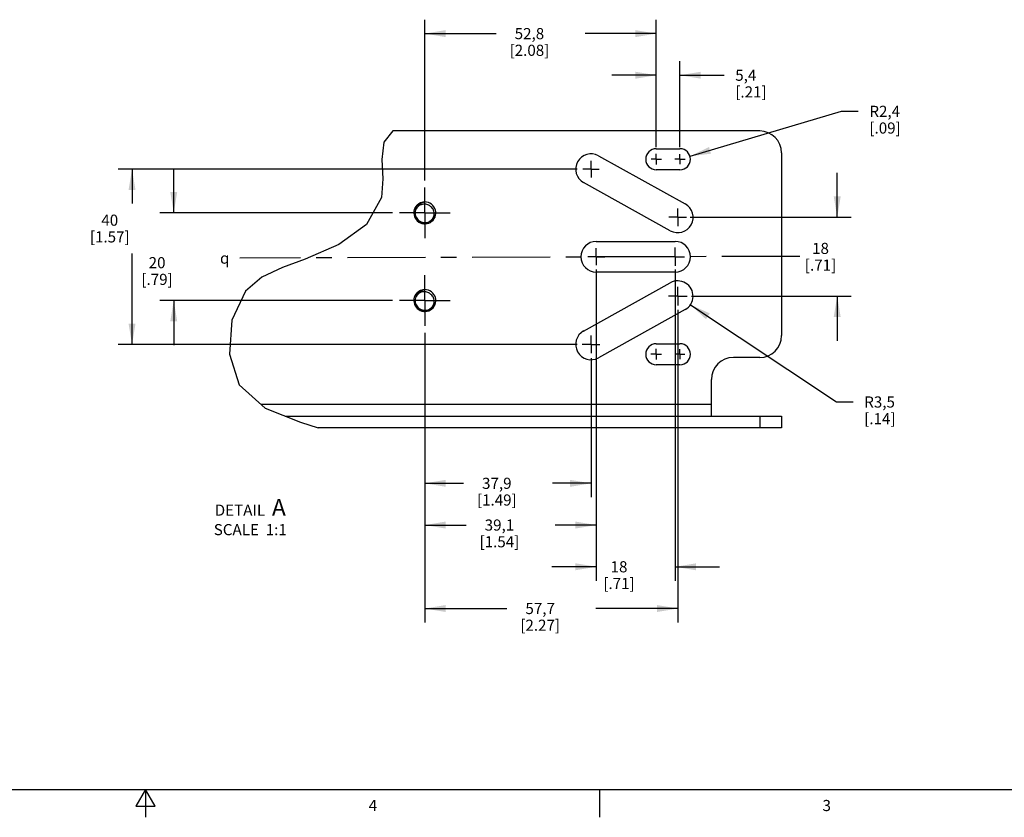
# Model space of a CAD drawing. Units: inches. Extents: x 0.5 to 33.6, y 0.5 to 21.6.
# Drawn here: x 15.9 to 24.8, y 0.5 to 7.6 of the extents above; entities that cross this region are included whole.
import ezdxf

# ---------------------------------------------------------------- set-up
doc = ezdxf.new("R2010")
doc.units = ezdxf.units.IN
doc.header["$LTSCALE"] = 1.87
doc.header["$MEASUREMENT"] = 0
doc.linetypes.add('CENTER', pattern=[0.6, 0.375, -0.075, 0.075, -0.075])
doc.layers.get('0').update_dxf_attribs({"linetype": 'CONTINUOUS'})
for name, color, linetype in [('AXIS', 7, 'CONTINUOUS'), ('NOTES', 7, 'CONTINUOUS'), ('SCHEME_DIMS', 7, 'CONTINUOUS'), ('SKETCHED_ENT', 7, 'CONTINUOUS')]:
    doc.layers.add(name, color=color, linetype=linetype)
doc.styles.add('TEXTSTYLE_2', font='txt', dxfattribs={"width": 0.8})
doc.styles.add('TEXTSTYLE_5', font='gdt')
doc.dimstyles.new('DIMSTYLE_4', dxfattribs={"dimtxt": 0.1, "dimasz": 0.1875, "dimexe": 0.18, "dimexo": 0.0625, "dimgap": 0.09, "dimtad": 0, "dimtih": 1, "dimtoh": 1, "dimdec": 1, "dimzin": 4, "dimdsep": 46, "dimtxsty": 'STANDARD', "dimblk": '_FILLED', "dimblk1": '_FILLED', "dimblk2": '_FILLED', "dimcen": 0.09, "dimadec": 0, "dimazin": 0, "dimtp": 0.1, "dimtm": 0.1, "dimtfac": 1, "dimtdec": 1, "dimtofl": 0, "dimtmove": 0, "dimatfit": 3, "dimldrblk": '_FILLED', "dimfxl": 1, "dimtolj": 1, "dimtzin": 4, "dimarcsym": 0})
doc.dimstyles.new('DIMSTYLE_5', dxfattribs={"dimtxt": 0.1, "dimasz": 0.1875, "dimexe": 0.18, "dimexo": 0.0625, "dimgap": 0.09, "dimtad": 0, "dimtih": 1, "dimtoh": 1, "dimdec": 1, "dimzin": 4, "dimdsep": 46, "dimtxsty": 'STANDARD', "dimblk": '_FILLED', "dimblk1": '_FILLED', "dimblk2": '_FILLED', "dimcen": 0.09, "dimadec": 0, "dimazin": 0, "dimtp": 0.1, "dimtm": 0.1, "dimtfac": 1, "dimtdec": 1, "dimtofl": 0, "dimtmove": 0, "dimatfit": 3, "dimldrblk": '_FILLED', "dimfxl": 1, "dimtolj": 1, "dimtzin": 4, "dimarcsym": 0})

# ---------------------------------------------------------------- blocks, each defined once
blk = doc.blocks.new('_FILLED')
at = {"color": 0, "linetype": 'BYBLOCK'}
blk.add_solid([(0, 0), (-1, 0.167), (-1, -0.167)], dxfattribs=at)
blk = doc.blocks.new('*D9')
at = {"layer": 'SCHEME_DIMS', "color": 2, "linetype": 'CONTINUOUS'}
for p, q in [((17.2982, 5.8828), (17.2982, 6.2828)), ((19.2644, 5.8828), (17.1732, 5.8828)), ((19.2644, 5.0954), (17.1732, 5.0954)), ((17.2982, 5.0954), (17.2982, 4.6954))]:
    blk.add_line(p, q, dxfattribs=at)
at = {"layer": 'SCHEME_DIMS', "color": 2, "linetype": 'CONTINUOUS', "xscale": 0.1875, "yscale": 0.1875, "zscale": 0.1875}
for p, rotation in [((17.2982, 5.8828), 270), ((17.2982, 5.0954), 90)]:
    blk.add_blockref('_FILLED', p, dxfattribs=dict(at, rotation=rotation))
at = {"layer": 'SCHEME_DIMS', "color": 2, "linetype": 'CONTINUOUS', "insert": (17.1482, 5.4858), "char_height": 0.1, "width": 0.5, "attachment_point": 2, "line_spacing_factor": 0.9}
blk.add_mtext('20\\P[.79]', dxfattribs=at)
blk = doc.blocks.new('*D10')
at = {"layer": 'SCHEME_DIMS', "color": 2, "linetype": 'CONTINUOUS'}
for p, q in [((20.9238, 6.2765), (16.7982, 6.2765)), ((16.9232, 6.2765), (16.9232, 5.9677)), ((16.9232, 4.7017), (16.9232, 5.5177)), ((20.9244, 4.7017), (16.7982, 4.7017))]:
    blk.add_line(p, q, dxfattribs=at)
at = {"layer": 'SCHEME_DIMS', "color": 2, "linetype": 'CONTINUOUS', "xscale": 0.1875, "yscale": 0.1875, "zscale": 0.1875}
for p, rotation in [((16.9232, 6.2765), 90), ((16.9232, 4.7017), 270)]:
    blk.add_blockref('_FILLED', p, dxfattribs=dict(at, rotation=rotation))
at = {"layer": 'SCHEME_DIMS', "color": 2, "linetype": 'CONTINUOUS', "insert": (16.7232, 5.8677), "char_height": 0.1, "width": 0.6, "attachment_point": 2, "line_spacing_factor": 0.9}
blk.add_mtext('40\\P[1.57]', dxfattribs=at)
blk = doc.blocks.new('*D11')
at = {"layer": 'SCHEME_DIMS', "color": 2, "linetype": 'CONTINUOUS'}
for p, q in [((23.2607, 5.8434), (23.2607, 6.2434)), ((21.9399, 5.8434), (23.3857, 5.8434)), ((21.9499, 5.1347), (23.3857, 5.1347)), ((23.2607, 5.1347), (23.2607, 4.7347))]:
    blk.add_line(p, q, dxfattribs=at)
at = {"layer": 'SCHEME_DIMS', "color": 2, "linetype": 'CONTINUOUS', "xscale": 0.1875, "yscale": 0.1875, "zscale": 0.1875}
for p, rotation in [((23.2607, 5.8434), 270), ((23.2607, 5.1347), 90)]:
    blk.add_blockref('_FILLED', p, dxfattribs=dict(at, rotation=rotation))
at = {"layer": 'SCHEME_DIMS', "color": 2, "linetype": 'CONTINUOUS', "insert": (23.1107, 5.6141), "char_height": 0.1, "width": 0.5, "attachment_point": 2, "line_spacing_factor": 0.9}
blk.add_mtext('18\\P[.71]', dxfattribs=at)
blk = doc.blocks.new('*D12')
at = {"layer": 'SCHEME_DIMS', "color": 2, "linetype": 'CONTINUOUS'}
for p, q in [((19.5548, 6.1732), (19.5548, 7.619)), ((21.6347, 6.4749), (21.6347, 7.619)), ((19.5548, 7.494), (20.1948, 7.494)), ((21.6347, 7.494), (20.9948, 7.494))]:
    blk.add_line(p, q, dxfattribs=at)
at = {"layer": 'SCHEME_DIMS', "color": 2, "linetype": 'CONTINUOUS', "xscale": 0.1875, "yscale": 0.1875, "zscale": 0.1875, "rotation": 180}
blk.add_blockref('_FILLED', (19.5548, 7.494), dxfattribs=at)
at = {"layer": 'SCHEME_DIMS', "color": 2, "linetype": 'CONTINUOUS', "xscale": 0.1875, "yscale": 0.1875, "zscale": 0.1875}
blk.add_blockref('_FILLED', (21.6347, 7.494), dxfattribs=at)
at = {"layer": 'SCHEME_DIMS', "color": 2, "linetype": 'CONTINUOUS', "insert": (20.4948, 7.544), "char_height": 0.1, "width": 0.6, "attachment_point": 2, "line_spacing_factor": 0.9}
blk.add_mtext('52,8\\P[2.08]', dxfattribs=at)
blk = doc.blocks.new('*D13')
at = {"layer": 'SCHEME_DIMS', "color": 2, "linetype": 'CONTINUOUS'}
for p, q in [((21.6347, 6.4749), (21.6347, 7.2451)), ((21.8473, 6.473), (21.8473, 7.2451)), ((21.6347, 7.1201), (21.2347, 7.1201)), ((21.8473, 7.1201), (22.2444, 7.1201))]:
    blk.add_line(p, q, dxfattribs=at)
at = {"layer": 'SCHEME_DIMS', "color": 2, "linetype": 'CONTINUOUS', "xscale": 0.1875, "yscale": 0.1875, "zscale": 0.1875}
blk.add_blockref('_FILLED', (21.6347, 7.1201), dxfattribs=at)
at = {"layer": 'SCHEME_DIMS', "color": 2, "linetype": 'CONTINUOUS', "xscale": 0.1875, "yscale": 0.1875, "zscale": 0.1875, "rotation": 180}
blk.add_blockref('_FILLED', (21.8473, 7.1201), dxfattribs=at)
at = {"layer": 'SCHEME_DIMS', "color": 2, "linetype": 'CONTINUOUS', "insert": (22.3444, 7.1701), "char_height": 0.1, "width": 0.5, "attachment_point": 1, "line_spacing_factor": 0.9}
blk.add_mtext('5,4\\P[.21]', dxfattribs=at)
blk = doc.blocks.new('*D14')
at = {"layer": 'SCHEME_DIMS', "color": 2, "linetype": 'CONTINUOUS'}
for p, q in [((21.0954, 5.3761), (21.0954, 2.5786)), ((21.804, 5.3761), (21.804, 2.5786)), ((21.0954, 2.7036), (20.6954, 2.7036)), ((21.804, 2.7036), (22.204, 2.7036))]:
    blk.add_line(p, q, dxfattribs=at)
at = {"layer": 'SCHEME_DIMS', "color": 2, "linetype": 'CONTINUOUS', "xscale": 0.1875, "yscale": 0.1875, "zscale": 0.1875}
blk.add_blockref('_FILLED', (21.0954, 2.7036), dxfattribs=at)
at = {"layer": 'SCHEME_DIMS', "color": 2, "linetype": 'CONTINUOUS', "xscale": 0.1875, "yscale": 0.1875, "zscale": 0.1875, "rotation": 180}
blk.add_blockref('_FILLED', (21.804, 2.7036), dxfattribs=at)
at = {"layer": 'SCHEME_DIMS', "color": 2, "linetype": 'CONTINUOUS', "insert": (21.2997, 2.7536), "char_height": 0.1, "width": 0.5, "attachment_point": 2, "line_spacing_factor": 0.9}
blk.add_mtext('18\\P[.71]', dxfattribs=at)
blk = doc.blocks.new('*D15')
at = {"layer": 'SCHEME_DIMS', "color": 2, "linetype": 'CONTINUOUS'}
for p, q in [((19.5548, 4.8049), (19.5548, 3.3286)), ((21.0481, 4.5793), (21.0481, 3.3286)), ((19.5548, 3.4536), (19.9015, 3.4536)), ((21.0481, 3.4536), (20.7015, 3.4536))]:
    blk.add_line(p, q, dxfattribs=at)
at = {"layer": 'SCHEME_DIMS', "color": 2, "linetype": 'CONTINUOUS', "xscale": 0.1875, "yscale": 0.1875, "zscale": 0.1875, "rotation": 180}
blk.add_blockref('_FILLED', (19.5548, 3.4536), dxfattribs=at)
at = {"layer": 'SCHEME_DIMS', "color": 2, "linetype": 'CONTINUOUS', "xscale": 0.1875, "yscale": 0.1875, "zscale": 0.1875}
blk.add_blockref('_FILLED', (21.0481, 3.4536), dxfattribs=at)
at = {"layer": 'SCHEME_DIMS', "color": 2, "linetype": 'CONTINUOUS', "insert": (20.2015, 3.5036), "char_height": 0.1, "width": 0.6, "attachment_point": 2, "line_spacing_factor": 0.9}
blk.add_mtext('37,9\\P[1.49]', dxfattribs=at)
blk = doc.blocks.new('*D16')
at = {"layer": 'SCHEME_DIMS', "color": 2, "linetype": 'CONTINUOUS'}
for p, q in [((21.0954, 5.35), (21.0954, 2.9536)), ((19.5548, 4.8049), (19.5548, 2.9536)), ((19.5548, 3.0786), (19.9251, 3.0786)), ((21.0954, 3.0786), (20.7251, 3.0786))]:
    blk.add_line(p, q, dxfattribs=at)
at = {"layer": 'SCHEME_DIMS', "color": 2, "linetype": 'CONTINUOUS', "xscale": 0.1875, "yscale": 0.1875, "zscale": 0.1875, "rotation": 180}
blk.add_blockref('_FILLED', (19.5548, 3.0786), dxfattribs=at)
at = {"layer": 'SCHEME_DIMS', "color": 2, "linetype": 'CONTINUOUS', "xscale": 0.1875, "yscale": 0.1875, "zscale": 0.1875}
blk.add_blockref('_FILLED', (21.0954, 3.0786), dxfattribs=at)
at = {"layer": 'SCHEME_DIMS', "color": 2, "linetype": 'CONTINUOUS', "insert": (20.2251, 3.1286), "char_height": 0.1, "width": 0.6, "attachment_point": 2, "line_spacing_factor": 0.9}
blk.add_mtext('39,1\\P[1.54]', dxfattribs=at)
blk = doc.blocks.new('*D17')
at = {"layer": 'SCHEME_DIMS', "color": 2, "linetype": 'CONTINUOUS'}
for p, q in [((21.8277, 5.011), (21.8277, 2.2036)), ((19.5548, 4.8049), (19.5548, 2.2036)), ((19.5548, 2.3286), (20.2912, 2.3286)), ((21.8277, 2.3286), (21.0912, 2.3286))]:
    blk.add_line(p, q, dxfattribs=at)
at = {"layer": 'SCHEME_DIMS', "color": 2, "linetype": 'CONTINUOUS', "xscale": 0.1875, "yscale": 0.1875, "zscale": 0.1875, "rotation": 180}
blk.add_blockref('_FILLED', (19.5548, 2.3286), dxfattribs=at)
at = {"layer": 'SCHEME_DIMS', "color": 2, "linetype": 'CONTINUOUS', "xscale": 0.1875, "yscale": 0.1875, "zscale": 0.1875}
blk.add_blockref('_FILLED', (21.8277, 2.3286), dxfattribs=at)
at = {"layer": 'SCHEME_DIMS', "color": 2, "linetype": 'CONTINUOUS', "insert": (20.5912, 2.3786), "char_height": 0.1, "width": 0.6, "attachment_point": 2, "line_spacing_factor": 0.9}
blk.add_mtext('57,7\\P[2.27]', dxfattribs=at)
blk = doc.blocks.new('*D18')
at = {"layer": 'SCHEME_DIMS', "color": 2, "linetype": 'CONTINUOUS'}
for p, q in [((21.9423, 5.0583), (23.2533, 4.1843)), ((23.2533, 4.1843), (23.4033, 4.1843))]:
    blk.add_line(p, q, dxfattribs=at)
at = {"layer": 'SCHEME_DIMS', "color": 2, "linetype": 'CONTINUOUS', "xscale": 0.1875, "yscale": 0.1875, "zscale": 0.1875, "rotation": 146.3094025522}
blk.add_blockref('_FILLED', (21.9423, 5.0583), dxfattribs=at)
at = {"layer": 'SCHEME_DIMS', "color": 2, "linetype": 'CONTINUOUS', "insert": (23.5033, 4.2343), "char_height": 0.1, "width": 0.5, "attachment_point": 1, "line_spacing_factor": 0.9}
blk.add_mtext('R3,5\\P[.14]', dxfattribs=at)
blk = doc.blocks.new('*D19')
at = {"layer": 'SCHEME_DIMS', "color": 2, "linetype": 'CONTINUOUS'}
for p, q in [((21.9379, 6.3919), (23.2998, 6.7957)), ((23.2998, 6.7957), (23.4498, 6.7957))]:
    blk.add_line(p, q, dxfattribs=at)
at = {"layer": 'SCHEME_DIMS', "color": 2, "linetype": 'CONTINUOUS', "xscale": 0.1875, "yscale": 0.1875, "zscale": 0.1875, "rotation": 196.5170172679}
blk.add_blockref('_FILLED', (21.9379, 6.3919), dxfattribs=at)
at = {"layer": 'SCHEME_DIMS', "color": 2, "linetype": 'CONTINUOUS', "insert": (23.5498, 6.8457), "char_height": 0.1, "width": 0.5, "attachment_point": 1, "line_spacing_factor": 0.9}
blk.add_mtext('R2,4\\P[.09]', dxfattribs=at)

msp = doc.modelspace()

# ---------------------------------------------------------------- linework, layer by layer
at = {"color": 7, "linetype": 'CONTINUOUS'}
for p, q in [((19.266, 6.619), (19.1858, 6.5184)), ((22.5639, 6.619), (19.266, 6.619)), ((19.1858, 6.5184), (19.1694, 6.3619)), ((21.6347, 6.4595), (21.8473, 6.4595)), ((21.115, 6.3969), (21.8946, 5.9638)), ((22.7607, 6.4221), (22.7607, 4.7804)), ((19.1694, 6.3619), (19.1764, 6.1893)), ((21.8473, 6.2706), (21.6347, 6.2706)), ((19.1764, 6.1893), (19.1666, 6.0215)), ((21.7607, 5.7229), (20.9812, 6.156)), ((19.1666, 6.0215), (19.0312, 5.7781)), ((19.4673, 5.9277), (19.4753, 5.9408)), ((19.4678, 5.9266), (19.4755, 5.9401)), ((19.4753, 5.9408), (19.485, 5.952)), ((19.4755, 5.9401), (19.4852, 5.9524)), ((19.5707, 5.9799), (19.5548, 5.9812)), ((19.5585, 5.9605), (19.5548, 5.9607)), ((19.5577, 5.9605), (19.5548, 5.9607)), ((19.559, 5.9605), (19.5585, 5.9605)), ((19.5635, 5.9602), (19.559, 5.9605)), ((19.5722, 5.9588), (19.5635, 5.9602)), ((19.5806, 5.9563), (19.5722, 5.9588)), ((19.5886, 5.953), (19.5806, 5.9563)), ((19.5893, 5.9526), (19.5886, 5.953)), ((19.5908, 5.9518), (19.5893, 5.9526)), ((19.591, 5.9517), (19.5908, 5.9518)), ((19.5963, 5.9488), (19.591, 5.9517)), ((19.6031, 5.944), (19.5963, 5.9488)), ((19.6034, 5.9437), (19.6031, 5.944)), ((19.6099, 5.9379), (19.6034, 5.9437)), ((19.6111, 5.9365), (19.6099, 5.9379)), ((19.6112, 5.9364), (19.6111, 5.9365)), ((19.6115, 5.9361), (19.6112, 5.9364)), ((19.4564, 5.8828), (19.4576, 5.8981)), ((19.4564, 5.8828), (19.4577, 5.8671)), ((19.4576, 5.8981), (19.4613, 5.9133)), ((19.4577, 5.8671), (19.4577, 5.867)), ((19.4613, 5.9133), (19.4673, 5.9277)), ((19.4624, 5.9121), (19.4678, 5.9266)), ((19.6463, 5.8463), (19.6509, 5.8616)), ((19.6509, 5.8616), (19.6531, 5.8774)), ((19.6523, 5.8955), (19.6522, 5.8957)), ((19.6527, 5.8934), (19.6523, 5.8955)), ((19.6531, 5.8774), (19.6527, 5.8934)), ((19.0312, 5.7781), (18.7804, 5.599)), ((18.7804, 5.599), (18.4786, 5.4673)), ((21.0954, 5.6269), (21.804, 5.6269)), ((18.4786, 5.4673), (18.2744, 5.3921)), ((18.2744, 5.3921), (18.0911, 5.3052)), ((21.804, 5.3513), (21.0954, 5.3513)), ((18.0911, 5.3052), (17.9435, 5.1806)), ((20.9812, 4.8221), (21.7607, 5.2552)), ((17.9435, 5.1806), (17.8194, 4.9209)), ((19.4613, 5.1259), (19.4673, 5.1403)), ((19.4673, 5.1403), (19.4753, 5.1534)), ((19.4753, 5.1534), (19.485, 5.1646)), ((19.4755, 5.1527), (19.4852, 5.165)), ((19.5707, 5.1925), (19.5548, 5.1938)), ((19.5577, 5.1731), (19.5548, 5.1733)), ((19.5635, 5.1728), (19.5548, 5.1733)), ((19.5722, 5.1714), (19.5635, 5.1728)), ((19.5806, 5.1689), (19.5722, 5.1714)), ((19.5886, 5.1656), (19.5806, 5.1689)), ((19.5893, 5.1652), (19.5886, 5.1656)), ((19.5908, 5.1644), (19.5893, 5.1652)), ((19.591, 5.1643), (19.5908, 5.1644)), ((19.5963, 5.1614), (19.591, 5.1643)), ((19.6031, 5.1566), (19.5963, 5.1614)), ((19.6034, 5.1563), (19.6031, 5.1566)), ((19.6099, 5.1505), (19.6034, 5.1563)), ((19.6111, 5.1491), (19.6099, 5.1505)), ((19.6112, 5.149), (19.6111, 5.1491)), ((19.6115, 5.1487), (19.6112, 5.149)), ((19.4564, 5.0954), (19.4576, 5.1107)), ((19.4564, 5.0954), (19.4577, 5.0797)), ((19.4576, 5.1107), (19.4613, 5.1259)), ((19.4577, 5.0797), (19.4577, 5.0796)), ((19.6509, 5.0742), (19.6531, 5.09)), ((19.6523, 5.1081), (19.6522, 5.1083)), ((19.6527, 5.106), (19.6523, 5.1081)), ((19.6528, 5.101), (19.6527, 5.106)), ((19.6531, 5.09), (19.6528, 5.101)), ((21.8946, 5.0143), (21.115, 4.5812)), ((17.8194, 4.9209), (17.7982, 4.6151)), ((21.6347, 4.7076), (21.8473, 4.7076)), ((17.7982, 4.6151), (17.8862, 4.3398)), ((21.8473, 4.5186), (21.6347, 4.5186)), ((22.5639, 4.5835), (22.3277, 4.5835)), ((17.8862, 4.3398), (18.1209, 4.1289)), ((22.1308, 4.0583), (22.1308, 4.3867)), ((18.1209, 4.1289), (18.4386, 4.0028)), ((18.2986, 4.0583), (22.7607, 4.0583)), ((18.4386, 4.0028), (18.5951, 3.9536)), ((22.7607, 4.0583), (22.7607, 3.9536))]:
    msp.add_line(p, q, dxfattribs=at)
at = {"color": 9, "linetype": 'CONTINUOUS'}
for p, q in [((22.1308, 4.1631), (18.0829, 4.1631)), ((22.5639, 4.0583), (22.5639, 3.9536))]:
    msp.add_line(p, q, dxfattribs=at)
at = {"color": 3, "linetype": 'CONTINUOUS'}
msp.add_line((22.7607, 3.9536), (18.5951, 3.9536), dxfattribs=at)
at = {"color": 2, "linetype": 'CONTINUOUS'}
for p, q in [((0.7365, 0.7035), (33.352, 0.7035)), ((17.0445, 0.7035), (16.9579, 0.5535)), ((17.1311, 0.5535), (17.0445, 0.7035)), ((17.0445, 0.7035), (17.0445, 0.4535)), ((21.1233, 0.703), (21.1233, 0.453)), ((16.9579, 0.5535), (17.1311, 0.5535))]:
    msp.add_line(p, q, dxfattribs=at)
at = {"color": 7, "linetype": 'CONTINUOUS'}
for points in [[(19.4821, 5.9299), (19.4883, 5.9409), (19.4962, 5.9511), (19.5058, 5.9603), (19.5167, 5.968), (19.5285, 5.9742), (19.5413, 5.9786), (19.5548, 5.9812)], [(19.5548, 5.9607), (19.5435, 5.9612), (19.5321, 5.9599), (19.5208, 5.957), (19.5099, 5.9525), (19.4998, 5.9464), (19.4904, 5.9388), (19.4821, 5.9299)], [(19.6522, 5.8957), (19.6497, 5.9091), (19.6441, 5.9241), (19.6363, 5.938), (19.6263, 5.9504), (19.6144, 5.9611), (19.6009, 5.9697), (19.5862, 5.976), (19.5707, 5.9799)], [(19.6395, 5.8647), (19.64, 5.8764), (19.639, 5.8873), (19.6368, 5.8973), (19.6335, 5.9067), (19.6291, 5.9155), (19.6237, 5.9237), (19.6172, 5.9313), (19.6099, 5.9379)], [(19.4577, 5.867), (19.4577, 5.8668), (19.4615, 5.8513), (19.4679, 5.8367), (19.4765, 5.8232), (19.4871, 5.8113), (19.4996, 5.8013), (19.5135, 5.7934), (19.5285, 5.7879), (19.5442, 5.7849), (19.5601, 5.7845), (19.576, 5.7866), (19.5912, 5.7913), (19.6056, 5.7984), (19.6185, 5.8077), (19.6298, 5.819), (19.6392, 5.832), (19.6463, 5.8463)], [(19.6301, 5.8378), (19.6221, 5.8258), (19.6123, 5.8152), (19.6009, 5.8063), (19.588, 5.7994), (19.5742, 5.7946), (19.5597, 5.7921), (19.545, 5.792), (19.5303, 5.7943), (19.5162, 5.7989), (19.5029, 5.8058), (19.4909, 5.8148), (19.4804, 5.8256), (19.4717, 5.838), (19.4652, 5.8517), (19.4609, 5.8663), (19.4589, 5.8815), (19.4595, 5.8969), (19.4624, 5.9121)], [(19.6395, 5.8647), (19.6359, 5.8509), (19.6301, 5.8378)], [(19.4624, 5.1247), (19.4678, 5.1392), (19.4755, 5.1527)], [(19.4821, 5.1425), (19.4883, 5.1535), (19.4962, 5.1637), (19.5058, 5.1729), (19.5167, 5.1806), (19.5285, 5.1868), (19.5413, 5.1912), (19.5548, 5.1938)], [(19.5548, 5.1733), (19.5435, 5.1738), (19.5321, 5.1725), (19.5208, 5.1696), (19.5099, 5.1651), (19.4998, 5.159), (19.4904, 5.1514), (19.4821, 5.1425)], [(19.6522, 5.1083), (19.6497, 5.1217), (19.6441, 5.1367), (19.6363, 5.1506), (19.6263, 5.163), (19.6144, 5.1737), (19.6009, 5.1823), (19.5862, 5.1886), (19.5707, 5.1925)], [(19.6395, 5.0773), (19.64, 5.089), (19.639, 5.0999), (19.6368, 5.1099), (19.6335, 5.1193), (19.6291, 5.1281), (19.6237, 5.1363), (19.6172, 5.1438), (19.6099, 5.1505)], [(19.4577, 5.0796), (19.4577, 5.0794), (19.4615, 5.0639), (19.4679, 5.0493), (19.4765, 5.0358), (19.4871, 5.0239), (19.4996, 5.0139), (19.5135, 5.006), (19.5285, 5.0005), (19.5442, 4.9975), (19.5601, 4.9971), (19.576, 4.9992), (19.5912, 5.0039), (19.6056, 5.011), (19.6185, 5.0203), (19.6298, 5.0316), (19.6392, 5.0446), (19.6463, 5.0589), (19.6509, 5.0742)], [(19.6301, 5.0504), (19.6221, 5.0384), (19.6123, 5.0278), (19.6009, 5.0189), (19.588, 5.012), (19.5742, 5.0072), (19.5597, 5.0047), (19.545, 5.0046), (19.5303, 5.0069), (19.5162, 5.0115), (19.5029, 5.0184), (19.4909, 5.0274), (19.4804, 5.0382), (19.4717, 5.0506), (19.4652, 5.0643), (19.4609, 5.0789), (19.4589, 5.0941), (19.4595, 5.1095), (19.4624, 5.1247)], [(19.6395, 5.0773), (19.6359, 5.0635), (19.6301, 5.0504)]]:
    msp.add_lwpolyline(points, dxfattribs=at)
for centre, radius, start, end in [((22.5639, 6.4221), 0.1969, 0, 90), ((21.6347, 6.365), 0.0945, 90, 270), ((21.8473, 6.365), 0.0945, 270, 90), ((21.0481, 6.2765), 0.1378, 60.9454, 240.9454), ((19.5548, 5.8828), 0.0866, 147.05788, 347.94212), ((19.5548, 5.8828), 0.0984, 90.00033, 135.00033), ((21.8277, 5.8434), 0.1378, 240.9454, 60.9454), ((21.0954, 5.4891), 0.1378, 90, 270), ((21.804, 5.4891), 0.1378, 270, 90), ((21.8277, 5.1347), 0.1378, 299.0546, 119.0546), ((19.5548, 5.0954), 0.0866, 147.05788, 347.94212), ((19.5548, 5.0954), 0.0984, 90.00033, 135.00033), ((21.0481, 4.7017), 0.1378, 119.0546, 299.0546), ((22.5639, 4.7804), 0.1969, 270, 360), ((21.6347, 4.6131), 0.0945, 90, 270), ((21.8473, 4.6131), 0.0945, 270, 90), ((22.3277, 4.3867), 0.1969, 90, 180)]:
    msp.add_arc(centre, radius, start, end, dxfattribs=at)
at = {"layer": 'AXIS', "color": 7, "linetype": 'CENTER'}
for p, q in [((21.6347, 6.365), (21.6347, 6.4124)), ((21.8473, 6.365), (21.8473, 6.4105)), ((21.0481, 6.2765), (21.0481, 6.3507)), ((21.6347, 6.365), (21.5874, 6.365)), ((21.6347, 6.365), (21.6821, 6.365)), ((21.6347, 6.365), (21.6347, 6.3177)), ((21.8473, 6.365), (21.8019, 6.365)), ((21.8473, 6.365), (21.8928, 6.365)), ((21.8473, 6.365), (21.8473, 6.3196)), ((21.0481, 6.2765), (20.9739, 6.2765)), ((21.0481, 6.2765), (21.0481, 6.2023)), ((21.0481, 6.2765), (21.1223, 6.2765)), ((19.5548, 5.8828), (19.5548, 6.1107)), ((19.5548, 5.8828), (19.3269, 5.8828)), ((19.5548, 5.8828), (19.5548, 5.6548)), ((19.5548, 5.8828), (19.7828, 5.8828)), ((21.8277, 5.8434), (21.7488, 5.8434)), ((21.8277, 5.8434), (21.8277, 5.9222)), ((21.8277, 5.8434), (21.9065, 5.8434)), ((21.8277, 5.8434), (21.8277, 5.7645)), ((21.0954, 5.4891), (21.0188, 5.4891)), ((21.0954, 5.4891), (21.0954, 5.5657)), ((21.0954, 5.4891), (21.172, 5.4891)), ((21.0954, 5.4891), (21.0954, 5.4125)), ((21.804, 5.4891), (21.7211, 5.4891)), ((21.804, 5.4891), (21.804, 5.572)), ((21.804, 5.4891), (21.887, 5.4891)), ((21.804, 5.4891), (21.804, 5.4061)), ((19.5548, 5.0954), (19.5548, 5.3233)), ((21.8277, 5.1347), (21.7443, 5.1347)), ((21.8277, 5.1347), (21.8277, 5.2181)), ((21.8277, 5.1347), (21.911, 5.1347)), ((21.8277, 5.1347), (21.8277, 5.0514)), ((19.5548, 5.0954), (19.3269, 5.0954)), ((19.5548, 5.0954), (19.5548, 4.8674)), ((19.5548, 5.0954), (19.7828, 5.0954)), ((21.0481, 4.7017), (21.0481, 4.7803)), ((21.0481, 4.7017), (20.9695, 4.7017)), ((21.0481, 4.7017), (21.1268, 4.7017)), ((21.0481, 4.7017), (21.0481, 4.623)), ((21.6347, 4.6131), (21.587, 4.6131)), ((21.6347, 4.6131), (21.6347, 4.6608)), ((21.6347, 4.6131), (21.6825, 4.6131)), ((21.6347, 4.6131), (21.6347, 4.5653)), ((21.8473, 4.6131), (21.8021, 4.6131)), ((21.8473, 4.6131), (21.8473, 4.6583)), ((21.8473, 4.6131), (21.8925, 4.6131)), ((21.8473, 4.6131), (21.8473, 4.5679))]:
    msp.add_line(p, q, dxfattribs=at)
at = {"layer": 'SKETCHED_ENT', "color": 7, "linetype": 'CENTER'}
msp.add_line((22.9254, 5.4928), (17.8926, 5.4772), dxfattribs=at)

# ---------------------------------------------------------------- texts
at = {"color": 2, "linetype": 'CONTINUOUS', "char_height": 0.1, "width": 0.08, "attachment_point": 2, "line_spacing_factor": 0.9, "style": 'TEXTSTYLE_2'}
for s, insert in [('4', (19.0881, 0.6094)), ('3', (23.1666, 0.6089))]:
    msp.add_mtext(s, dxfattribs=dict(at, insert=insert))
at = {"layer": 'NOTES', "color": 2, "linetype": 'CONTINUOUS', "insert": (17.714, 5.5267), "char_height": 0.1, "width": 0.158333, "attachment_point": 1, "line_spacing_factor": 0.9, "style": 'TEXTSTYLE_5'}
msp.add_mtext('{\\Fgdt;q}', dxfattribs=at)
at = {"layer": 'NOTES', "color": 2, "linetype": 'CONTINUOUS', "insert": (17.9859, 3.3126), "char_height": 0.1, "width": 1, "attachment_point": 2, "line_spacing_factor": 0.9}
msp.add_mtext('DETAIL  \\H0.15;A\\P\\H0.1;SCALE  1:1', dxfattribs=at)

# ---------------------------------------------------------------- dimensions: what is measured, and where the dimension line sits
at = {"layer": 'SCHEME_DIMS', "color": 2, "linetype": 'CONTINUOUS'}
dim = msp.add_linear_dim(base=(21.6347, 7.494), p1=(19.5548, 6.1732), p2=(21.6347, 6.4749), dimstyle='DIMSTYLE_4', dxfattribs=at)
dim.commit()
dim.dimension.update_dxf_attribs({"geometry": '*D12', "text_midpoint": (20.4698, 7.419), "dimtype": 160})
for base, p1, p2, angle, picture, middle in [((21.6347, 7.1201), (21.8473, 6.473), (21.6347, 6.4749), 180, '*D13', (22.5944, 7.0451)), ((17.2982, 5.8828), (19.2644, 5.0954), (19.2644, 5.8828), 90, '*D9', (17.2232, 5.3608)), ((16.9232, 6.2765), (20.9244, 4.7017), (20.9238, 6.2765), 90, '*D10', (16.8482, 5.7427)), ((23.2607, 5.8434), (21.9499, 5.1347), (21.9399, 5.8434), 90, '*D11', (23.1857, 5.4891)), ((19.5548, 3.0786), (21.0954, 5.35), (19.5548, 4.8049), 180, '*D16', (20.2001, 3.0036)), ((21.0954, 2.7036), (21.804, 5.3761), (21.0954, 5.3761), 180, '*D14', (21.3747, 2.6286)), ((19.5548, 2.3286), (21.8277, 5.011), (19.5548, 4.8049), 180, '*D17', (20.5662, 2.2536)), ((19.5548, 3.4536), (21.0481, 4.5793), (19.5548, 4.8049), 180, '*D15', (20.1765, 3.3786))]:
    dim = msp.add_linear_dim(base=base, p1=p1, p2=p2, angle=angle, dimstyle='DIMSTYLE_4', dxfattribs=at)
    dim.commit()
    dim.dimension.update_dxf_attribs({"geometry": picture, "text_midpoint": middle, "dimtype": 160})
for center, mpoint, picture, middle in [((21.8473, 6.365), (21.9379, 6.3919), '*D19', (23.8498, 6.7207)), ((21.8277, 5.1347), (21.9423, 5.0583), '*D18', (23.8033, 4.1093))]:
    dim = msp.add_radius_dim(center=center, mpoint=mpoint, dimstyle='DIMSTYLE_5', dxfattribs=at)
    dim.commit()
    dim.dimension.update_dxf_attribs({"geometry": picture, "text_midpoint": middle, "dimtype": 164})

doc.saveas('drawing.dxf')
